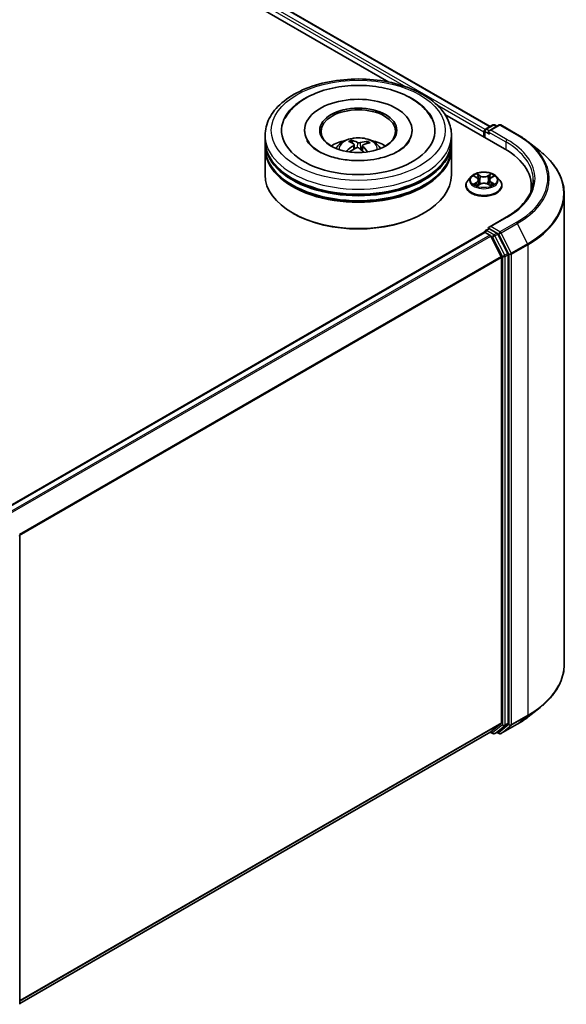
# Model space of a CAD drawing. Units: millimetres. Extents: x 7 to 7291, y 4 to 1409.
# Drawn here: x 97 to 106, y 73 to 89 of the extents above; entities that cross this region are included whole.
import ezdxf

# ---------------------------------------------------------------- set-up
doc = ezdxf.new("R2010")
doc.units = ezdxf.units.MM
doc.header["$LTSCALE"] = 0.5
doc.layers.add('Visible (ISO)', color=7, linetype='Continuous', lineweight=35)
doc.layers.add('Visible Narrow (ISO)', color=7, linetype='Continuous', lineweight=25)

msp = doc.modelspace()

# ---------------------------------------------------------------- linework, layer by layer
at = {"layer": 'Visible (ISO)'}
for p, q in [((77.5589, 103.0652), (104.421, 87.5563)), ((77.4287, 102.9131), (102.7878, 88.272)), ((103.6907, 87.7507), (104.6502, 87.1968)), ((104.3453, 87.5126), (104.4625, 87.5803)), ((104.5616, 87.5803), (104.401, 87.4876)), ((104.4925, 87.5803), (104.527, 87.5604)), ((104.5916, 87.5803), (104.8532, 87.4293)), ((100.7955, 87.3315), (100.7955, 87.4131)), ((101.4305, 87.4948), (101.4305, 87.4752)), ((103.1605, 87.4948), (103.1605, 87.4752)), ((103.7955, 87.3315), (103.7955, 87.4131)), ((104.3178, 87.4703), (104.3178, 87.3886)), ((104.3303, 87.4866), (104.3303, 87.3815)), ((100.7955, 87.2253), (100.7955, 87.307)), ((102.2005, 87.2858), (102.1912, 87.3243)), ((102.2275, 87.2632), (102.2348, 87.1958)), ((102.3635, 87.2491), (102.3549, 87.1689)), ((102.4398, 87.3068), (102.4306, 87.2801)), ((103.7955, 87.2253), (103.7955, 87.307)), ((105.0319, 87.3087), (105.221, 87.159)), ((100.7955, 86.7763), (100.7955, 87.2008)), ((103.7955, 86.7763), (103.7955, 87.2008)), ((104.1128, 86.7485), (104.0632, 86.6931)), ((104.1614, 86.7545), (104.2039, 86.7291)), ((104.2118, 86.603), (104.2561, 86.6276)), ((104.2301, 86.6941), (104.2383, 86.6178)), ((104.3796, 86.6276), (104.4238, 86.603)), ((104.4055, 86.6941), (104.3973, 86.6178)), ((104.4317, 86.7291), (104.4742, 86.7545)), ((104.5229, 86.7485), (104.5725, 86.6931)), ((104.0278, 86.6048), (104.0278, 86.6081)), ((104.6078, 86.6048), (104.6078, 86.6081)), ((105.0807, 86.5966), (105.0807, 86.5257)), ((105.6107, 86.4653), (105.6107, 78.8896)), ((101.249, 86.1557), (101.2348, 86.1639)), ((103.342, 86.1557), (103.3562, 86.1639)), ((104.6776, 86.096), (104.401, 85.9363)), ((96.5538, 81.3649), (104.324, 85.851)), ((104.3303, 85.8524), (104.3303, 85.8536)), ((104.339, 85.8495), (104.414, 85.8063)), ((104.3453, 85.8796), (104.3957, 85.9087)), ((104.527, 85.839), (104.4098, 85.9067)), ((104.5958, 85.4632), (104.4303, 85.7881)), ((104.7018, 85.5096), (104.5433, 85.8208)), ((104.6007, 85.4447), (104.6007, 77.9506)), ((104.7067, 77.945), (104.7067, 85.4911)), ((96.8454, 80.9596), (96.8454, 73.4134)), ((105.0319, 78.0462), (105.221, 78.1959)), ((104.4303, 77.804), (104.5958, 77.9378)), ((104.5433, 77.8041), (104.7018, 77.9322)), ((104.5916, 77.7746), (104.8532, 77.9256)), ((96.8454, 73.4248), (104.429, 77.8031)), ((104.421, 77.7986), (104.4625, 77.7746)), ((104.4925, 77.7746), (104.542, 77.8032)), ((104.5616, 77.7746), (104.527, 77.7945))]:
    msp.add_line(p, q, dxfattribs=at)
for centre, start, end in [((104.4775, 87.5543), 60, 120), ((104.5766, 87.5544), 60, 120), ((104.3603, 87.4866), 120, 180), ((104.3603, 85.8536), 120, 180), ((96.8154, 80.9596), 0, 26.99551), ((104.4775, 77.8006), 240, 300), ((104.5766, 77.8005), 240, 300)]:
    msp.add_arc(centre, 0.03, start, end, dxfattribs=at)
for centre, major_axis, ratio, start_param, end_param in [((102.2955, 87.4948), (1.235, 0), 0.5773503, 2.2877064, 7.1370716), ((102.2955, 87.4948), (0.865, 0), 0.5773503, 5.4710656, 10.2368977), ((102.2955, 87.4784), (-0.6, 0), 0.5773503, 2.3727253, 7.0520527), ((104.339, 87.4825), (0.015, 0.026), 0.5773503, 0.8667637, 2.3561945), ((104.431, 87.4703), (-0.0424, 0), 0.5773503, 4.712389, 6.2831853), ((104.4098, 87.458), (-0.015, 0.026), 0.5773503, 0.7853982, 2.3561945), ((102.2955, 87.307), (1.5, 0), 0.5773503, 3.12745, 6.2973279), ((102.2955, 87.3315), (-1.5, 0), 0.5773503, 0, 3.1415927), ((102.2955, 87.0049), (-0.6, 0), 0.5773503, 5.0762837, 5.5305884), ((102.3069, 86.7329), (0.2875, -0.5828), 0.4174887, 2.5016912, 2.7406755), ((102.285, 86.723), (-0.2449, 0.6019), 0.5837379, 5.6795578, 5.9185421), ((102.3036, 86.7217), (-0.3716, -0.5331), 0.7157201, 3.6308302, 3.8698145), ((102.2863, 86.7344), (0.3976, 0.514), 0.5637386, 0.5213485, 0.7603328), ((102.2955, 87.0049), (-0.6, 0), 0.5773503, 3.8941895, 4.3484943), ((102.2955, 87.2008), (1.5, 0), 0.5773503, 3.12745, 6.2973279), ((102.2955, 87.2253), (-1.5, 0), 0.5773503, 0, 3.1415927), ((102.3047, 86.7222), (-0.3157, -0.568), 0.6643774, 4.0188496, 4.2578339), ((102.2875, 86.7349), (0.4464, 0.4722), 0.6150814, 1.0379349, 1.2451352), ((102.3061, 86.7336), (0.3328, -0.5582), 0.4830991, 2.0667108, 2.2466902), ((102.2841, 86.7236), (-0.1973, 0.6192), 0.5181275, 5.290112, 5.5034328), ((103.6107, 86.5966), (1.47, 0), 0.5773503, 6.1711605, 7.0685835), ((102.2955, 86.7763), (1.5, 0), 0.5773503, 3.1415927, 6.2831853), ((102.2955, 87.307), (-1.48, 0), 0.5773503, 0.478284, 2.6633086), ((102.2955, 87.2008), (-1.48, 0), 0.5773503, 0.478284, 2.6633086), ((103.6107, 86.4333), (1.5, 0), 0.5773503, 0.1529658, 0.2006295), ((102.2955, 86.7599), (1.48, 0), 0.5773503, 3.9269908, 5.4977871), ((104.339, 85.825), (-0.015, 0.026), 0.5773503, 5.4977871, 6.2831853), ((104.431, 85.9189), (-0.0424, 0), 0.5773503, 4.712389, 6.2831853), ((104.4098, 85.9312), (-0.015, -0.026), 0.5773503, 5.4977871, 6.1236372), ((104.527, 85.8145), (0.015, -0.026), 0.5773503, 1.4801364, 2.3561945), ((104.414, 85.7818), (-0.015, 0.026), 0.5773503, 4.6217291, 5.4977871), ((104.6855, 85.5034), (0.015, -0.026), 0.5773503, 0.7853982, 1.4801364), ((104.5795, 85.4569), (-0.015, 0.026), 0.5773503, 3.9269908, 4.6217291), ((104.5795, 77.9629), (0.015, -0.026), 0.5773503, 0.0906599, 0.7853982), ((104.6855, 77.9572), (0.015, -0.026), 0.5773503, 0.0906599, 0.7853982), ((104.414, 77.8291), (0.015, -0.026), 0.5773503, 0, 0.0906599), ((104.527, 77.8291), (0.015, -0.026), 0.5773503, 0, 0.0906599)]:
    msp.add_ellipse(centre, major_axis=major_axis, ratio=ratio, start_param=start_param, end_param=end_param, dxfattribs=at)
msp.add_ellipse((102.2955, 87.4948), major_axis=(-0.62, 0), ratio=0.5773503, dxfattribs=at)
for points, knots in [([(100.7955, 87.4131), (100.7955, 87.5059), (100.8188, 87.5984), (100.9086, 87.7763), (100.9776, 87.861), (101.1576, 88.0173), (101.2715, 88.0874), (101.5303, 88.2026), (101.6756, 88.2473), (101.9811, 88.3068), (102.1413, 88.3218), (102.461, 88.321), (102.6206, 88.3054), (102.9243, 88.2449), (103.0683, 88.1999), (103.327, 88.0834), (103.4416, 88.0119), (103.627, 87.8475), (103.6986, 87.7547), (103.7774, 87.5768), (103.7955, 87.4951), (103.7955, 87.4131)], [2.1925806, 2.1925806, 2.1925806, 2.1925806, 2.4761857, 2.4761857, 2.7793851, 2.7793851, 3.1066474, 3.1066474, 3.4379254, 3.4379254, 3.7673939, 3.7673939, 4.096012, 4.096012, 4.4255167, 4.4255167, 4.7568118, 4.7568118, 5.0836876, 5.0836876, 5.3341733, 5.3341733, 5.3341733, 5.3341733]), ([(101.1138, 87.6823), (101.1441, 87.74), (101.1833, 87.7932), (101.3004, 87.9168), (101.3876, 87.9805), (101.5915, 88.09), (101.7103, 88.1341), (101.962, 88.196), (102.0948, 88.2138), (102.3615, 88.2226), (102.4953, 88.2139), (102.7532, 88.1702), (102.8773, 88.1353), (103.1048, 88.0398), (103.2083, 87.979), (103.3702, 87.8408), (103.433, 87.7665), (103.4773, 87.6823)], [1.9679168, 1.9679168, 1.9679168, 1.9679168, 2.1735302, 2.1735302, 2.4945938, 2.4945938, 2.8415273, 2.8415273, 3.1866729, 3.1866729, 3.5289418, 3.5289418, 3.8727035, 3.8727035, 4.220243, 4.220243, 4.5200903, 4.5200903, 4.5200903, 4.5200903]), ([(104.8532, 87.4293), (104.8662, 87.4218), (104.8789, 87.4142), (104.904, 87.3988), (104.9163, 87.391), (104.9406, 87.3751), (104.9525, 87.3671), (104.9759, 87.3508), (104.9874, 87.3425), (105.01, 87.3258), (105.0211, 87.3173), (105.0319, 87.3087)], [1.57079633, 1.57079633, 1.57079633, 1.57079633, 1.60184851, 1.60184851, 1.63290069, 1.63290069, 1.66395288, 1.66395288, 1.69500506, 1.69500506, 1.72605724, 1.72605724, 1.72605724, 1.72605724]), ([(102.391, 87.0097), (102.2997, 87.0043), (102.2067, 87.0068), (102.0274, 87.0269), (101.9411, 87.0447), (101.7858, 87.0921), (101.7166, 87.1216), (101.6024, 87.1863), (101.557, 87.2213), (101.4982, 87.2815), (101.48, 87.307), (101.4678, 87.3301)], [0, 0, 0, 0, 0.2949391, 0.2949391, 0.5891685, 0.5891685, 0.8782088, 0.8782088, 1.1600513, 1.1600513, 1.3784977, 1.3784977, 1.3784977, 1.3784977]), ([(101.9376, 87.2025), (101.9488, 87.2217), (101.9619, 87.2388), (102.0001, 87.2791), (102.0269, 87.2989), (102.0908, 87.3349), (102.1287, 87.349), (102.209, 87.3685), (102.2516, 87.3734), (102.3362, 87.3736), (102.3783, 87.369), (102.4602, 87.3498), (102.5002, 87.3352), (102.573, 87.2936), (102.6065, 87.2673), (102.641, 87.2223), (102.6475, 87.2127), (102.6534, 87.2025)], [5.6990002, 5.6990002, 5.6990002, 5.6990002, 5.8758451, 5.8758451, 6.1732025, 6.1732025, 6.5484625, 6.5484625, 6.9428873, 6.9428873, 7.3327237, 7.3327237, 7.7269915, 7.7269915, 8.1012974, 8.1012974, 8.1953765, 8.1953765, 8.1953765, 8.1953765]), ([(102.1814, 87.3363), (102.1824, 87.3361), (102.1834, 87.3357), (102.1854, 87.3344), (102.1866, 87.3333), (102.1884, 87.331), (102.1893, 87.3294), (102.1905, 87.3269), (102.1909, 87.3255), (102.1912, 87.3243)], [0.014560073, 0.014560073, 0.014560073, 0.014560073, 0.018722682, 0.018722682, 0.023429831, 0.023429831, 0.028069056, 0.028069056, 0.031810233, 0.031810233, 0.031810233, 0.031810233]), ([(102.2217, 87.2721), (102.224, 87.2705), (102.2258, 87.2684), (102.2277, 87.2638), (102.2278, 87.2612), (102.2264, 87.2565), (102.2248, 87.2539), (102.2207, 87.2497), (102.2186, 87.248), (102.2163, 87.2466)], [0, 0, 0, 0, 0.012499779, 0.012499779, 0.024999557, 0.024999557, 0.037523671, 0.037523671, 0.046676606, 0.046676606, 0.046676606, 0.046676606]), ([(102.3269, 87.2966), (102.3235, 87.2956), (102.3194, 87.2948), (102.3108, 87.2941), (102.3063, 87.2941), (102.298, 87.2949), (102.2938, 87.2957), (102.2873, 87.2976), (102.2848, 87.2986), (102.2828, 87.2997)], [0, 0, 0, 0, 0.012499779, 0.012499779, 0.024999557, 0.024999557, 0.037523671, 0.037523671, 0.046676606, 0.046676606, 0.046676606, 0.046676606]), ([(102.3694, 87.2358), (102.367, 87.2381), (102.3652, 87.2408), (102.3633, 87.2461), (102.3632, 87.2488), (102.3646, 87.2535), (102.3662, 87.2558), (102.3703, 87.2592), (102.3724, 87.2604), (102.3748, 87.2613)], [0, 0, 0, 0, 0.012499779, 0.012499779, 0.024999557, 0.024999557, 0.037523671, 0.037523671, 0.046676606, 0.046676606, 0.046676606, 0.046676606]), ([(103.1232, 87.3301), (103.1194, 87.3229), (103.1151, 87.3156), (103.087, 87.2727), (103.0495, 87.2332), (102.9499, 87.1618), (102.8913, 87.1297), (102.7549, 87.0744), (102.6769, 87.0514), (102.5286, 87.0225), (102.4603, 87.0138), (102.391, 87.0097)], [5.1095095, 5.1095095, 5.1095095, 5.1095095, 5.1771603, 5.1771603, 5.492739, 5.492739, 5.7734853, 5.7734853, 6.0593003, 6.0593003, 6.2831853, 6.2831853, 6.2831853, 6.2831853]), ([(102.4398, 87.3068), (102.4402, 87.308), (102.4408, 87.3093), (102.4424, 87.3116), (102.4436, 87.313), (102.4459, 87.315), (102.4474, 87.3159), (102.4498, 87.3169), (102.4511, 87.3172), (102.4522, 87.3172)], [0.0427285, 0.0427285, 0.0427285, 0.0427285, 0.046469677, 0.046469677, 0.051108902, 0.051108902, 0.055816051, 0.055816051, 0.05997866, 0.05997866, 0.05997866, 0.05997866]), ([(102.1042, 87.16), (102.1052, 87.1609), (102.1064, 87.1618), (102.1086, 87.1629), (102.11, 87.1633), (102.1123, 87.1633), (102.1135, 87.1631), (102.1148, 87.1623), (102.1151, 87.162), (102.1155, 87.1617)], [0.014560073, 0.014560073, 0.014560073, 0.014560073, 0.018722682, 0.018722682, 0.023429831, 0.023429831, 0.028069056, 0.028069056, 0.030013415, 0.030013415, 0.030013415, 0.030013415]), ([(102.129, 87.15), (102.1285, 87.1504), (102.128, 87.1508), (102.1253, 87.1529), (102.1232, 87.1546), (102.1192, 87.1581), (102.1173, 87.1599), (102.1155, 87.1617)], [4.72716568, 4.72716568, 4.72716568, 4.72716568, 4.73998356, 4.73998356, 4.79459756, 4.79459756, 4.84921155, 4.84921155, 4.84921155, 4.84921155]), ([(102.2641, 87.2113), (102.2675, 87.213), (102.2716, 87.2144), (102.2802, 87.2158), (102.2848, 87.2159), (102.293, 87.2151), (102.2972, 87.214), (102.3037, 87.2113), (102.3062, 87.2098), (102.3083, 87.2082)], [0, 0, 0, 0, 0.012499779, 0.012499779, 0.024999557, 0.024999557, 0.037523671, 0.037523671, 0.046676606, 0.046676606, 0.046676606, 0.046676606]), ([(105.6107, 86.4653), (105.6107, 86.5152), (105.6053, 86.5652), (105.5836, 86.6641), (105.5673, 86.7131), (105.5244, 86.8092), (105.4978, 86.8563), (105.4348, 86.948), (105.3984, 86.9925), (105.3164, 87.0783), (105.2708, 87.1196), (105.221, 87.159)], [3.92699082, 3.92699082, 3.92699082, 3.92699082, 4.05301827, 4.05301827, 4.17904572, 4.17904572, 4.30507316, 4.30507316, 4.43110061, 4.43110061, 4.55712806, 4.55712806, 4.55712806, 4.55712806]), ([(104.5229, 86.7485), (104.5106, 86.7621), (104.4951, 86.7742), (104.4583, 86.7948), (104.4369, 86.8033), (104.3909, 86.8158), (104.3664, 86.8197), (104.3166, 86.8227), (104.2914, 86.8218), (104.2427, 86.8153), (104.2192, 86.8097), (104.1759, 86.7941), (104.1562, 86.7841), (104.1294, 86.7649), (104.1204, 86.757), (104.1128, 86.7485)], [2.8337641, 2.8337641, 2.8337641, 2.8337641, 3.154777, 3.154777, 3.4892056, 3.4892056, 3.822283, 3.822283, 4.1535965, 4.1535965, 4.4853324, 4.4853324, 4.8193103, 4.8193103, 5.0202235, 5.0202235, 5.0202235, 5.0202235]), ([(104.0632, 86.6931), (104.0587, 86.6881), (104.0546, 86.683), (104.0472, 86.6723), (104.0439, 86.6669), (104.0382, 86.6557), (104.0357, 86.6499), (104.0318, 86.6382), (104.0303, 86.6323), (104.0283, 86.6202), (104.0278, 86.6142), (104.0278, 86.6081)], [5.02022349, 5.02022349, 5.02022349, 5.02022349, 5.11573681, 5.11573681, 5.21125013, 5.21125013, 5.30676345, 5.30676345, 5.40227678, 5.40227678, 5.4977901, 5.4977901, 5.4977901, 5.4977901]), ([(104.1807, 86.6243), (104.1825, 86.6228), (104.1844, 86.6213), (104.1886, 86.6183), (104.1909, 86.6168), (104.1956, 86.6138), (104.1982, 86.6124), (104.2035, 86.6095), (104.2063, 86.6081), (104.2109, 86.6059), (104.2126, 86.6052), (104.2144, 86.6044)], [6.10569776, 6.10569776, 6.10569776, 6.10569776, 6.17584771, 6.17584771, 6.24599766, 6.24599766, 6.31614761, 6.31614761, 6.38629756, 6.38629756, 6.42717183, 6.42717183, 6.42717183, 6.42717183]), ([(104.2301, 86.6941), (104.2298, 86.6968), (104.2292, 86.6995), (104.2273, 86.7048), (104.2261, 86.7073), (104.223, 86.7123), (104.2212, 86.7147), (104.2171, 86.7192), (104.2148, 86.7213), (104.2097, 86.7254), (104.2069, 86.7273), (104.2039, 86.7291)], [2.4181008, 2.4181008, 2.4181008, 2.4181008, 2.55930851, 2.55930851, 2.70051623, 2.70051623, 2.84172394, 2.84172394, 2.98293165, 2.98293165, 3.12413936, 3.12413936, 3.12413936, 3.12413936]), ([(104.3796, 86.6276), (104.3729, 86.6314), (104.3654, 86.6344), (104.349, 86.6391), (104.3403, 86.6407), (104.3224, 86.6423), (104.3133, 86.6423), (104.2954, 86.6407), (104.2866, 86.6391), (104.2703, 86.6344), (104.2627, 86.6314), (104.2561, 86.6276)], [3.1590459, 3.1590459, 3.1590459, 3.1590459, 3.4662239, 3.4662239, 3.7734018, 3.7734018, 4.0805798, 4.0805798, 4.3877577, 4.3877577, 4.6949357, 4.6949357, 4.6949357, 4.6949357]), ([(104.4317, 86.7291), (104.4288, 86.7273), (104.426, 86.7254), (104.4209, 86.7213), (104.4186, 86.7192), (104.4145, 86.7147), (104.4126, 86.7123), (104.4096, 86.7073), (104.4083, 86.7048), (104.4064, 86.6995), (104.4058, 86.6968), (104.4055, 86.6941)], [4.72984227, 4.72984227, 4.72984227, 4.72984227, 4.87105117, 4.87105117, 5.01226006, 5.01226006, 5.15346896, 5.15346896, 5.29467785, 5.29467785, 5.43588674, 5.43588674, 5.43588674, 5.43588674]), ([(104.4213, 86.6044), (104.4231, 86.6052), (104.4248, 86.6059), (104.4294, 86.6081), (104.4322, 86.6095), (104.4375, 86.6124), (104.44, 86.6138), (104.4448, 86.6168), (104.447, 86.6183), (104.4512, 86.6213), (104.4532, 86.6228), (104.455, 86.6243)], [1.42680902, 1.42680902, 1.42680902, 1.42680902, 1.4676841, 1.4676841, 1.53783402, 1.53783402, 1.60798395, 1.60798395, 1.67813387, 1.67813387, 1.74828379, 1.74828379, 1.74828379, 1.74828379]), ([(104.6078, 86.6081), (104.6078, 86.6142), (104.6073, 86.6202), (104.6053, 86.6323), (104.6038, 86.6382), (104.5999, 86.6499), (104.5975, 86.6557), (104.5918, 86.6669), (104.5885, 86.6723), (104.5811, 86.683), (104.577, 86.6881), (104.5725, 86.6931)], [2.35619745, 2.35619745, 2.35619745, 2.35619745, 2.45171077, 2.45171077, 2.54722409, 2.54722409, 2.64273741, 2.64273741, 2.73825074, 2.73825074, 2.83376406, 2.83376406, 2.83376406, 2.83376406]), ([(105.1107, 86.6946), (105.1107, 86.6511), (105.1048, 86.6075), (105.0811, 86.5212), (105.0633, 86.4783), (105.0161, 86.3944), (104.9866, 86.3532), (104.9164, 86.2737), (104.8757, 86.2353), (104.784, 86.1625), (104.7331, 86.128), (104.6776, 86.096)], [2.35619449, 2.35619449, 2.35619449, 2.35619449, 2.51327412, 2.51327412, 2.67035376, 2.67035376, 2.82743339, 2.82743339, 2.98451302, 2.98451302, 3.14159265, 3.14159265, 3.14159265, 3.14159265]), ([(104.0278, 86.6048), (104.0278, 86.5869), (104.0325, 86.5691), (104.0508, 86.5349), (104.0647, 86.5186), (104.1006, 86.4892), (104.1229, 86.476), (104.1733, 86.4546), (104.2014, 86.4464), (104.2606, 86.4355), (104.2916, 86.4329), (104.3534, 86.4334), (104.3842, 86.4367), (104.4426, 86.4486), (104.4702, 86.4574), (104.5195, 86.4797), (104.5412, 86.4933), (104.5762, 86.5241), (104.5895, 86.5414), (104.6044, 86.5743), (104.6078, 86.5895), (104.6078, 86.6048)], [5.4977901, 5.4977901, 5.4977901, 5.4977901, 5.7975007, 5.7975007, 6.1099117, 6.1099117, 6.4344047, 6.4344047, 6.7601326, 6.7601326, 7.0848831, 7.0848831, 7.409238, 7.409238, 7.7340721, 7.7340721, 8.0598695, 8.0598695, 8.3837845, 8.3837845, 8.6393828, 8.6393828, 8.6393828, 8.6393828]), ([(104.3957, 85.9087), (104.397, 85.9095), (104.3991, 85.9099), (104.4042, 85.9093), (104.4071, 85.9082), (104.4098, 85.9067)], [0.038953354, 0.038953354, 0.038953354, 0.038953354, 0.050334548, 0.050334548, 0.061715743, 0.061715743, 0.061715743, 0.061715743]), ([(105.6107, 78.8896), (105.6107, 78.8396), (105.6053, 78.7897), (105.5836, 78.6907), (105.5673, 78.6418), (105.5244, 78.5457), (105.4978, 78.4986), (105.4348, 78.4069), (105.3984, 78.3624), (105.3164, 78.2766), (105.2708, 78.2353), (105.221, 78.1959)], [2.35619449, 2.35619449, 2.35619449, 2.35619449, 2.48222194, 2.48222194, 2.60824939, 2.60824939, 2.73427684, 2.73427684, 2.86030429, 2.86030429, 2.98633174, 2.98633174, 2.98633174, 2.98633174]), ([(104.8532, 77.9256), (104.8662, 77.9331), (104.8789, 77.9407), (104.904, 77.9561), (104.9163, 77.9639), (104.9406, 77.9798), (104.9525, 77.9878), (104.9759, 78.0041), (104.9874, 78.0124), (105.01, 78.0291), (105.0211, 78.0376), (105.0319, 78.0462)], [3.14159265, 3.14159265, 3.14159265, 3.14159265, 3.17264484, 3.17264484, 3.20369702, 3.20369702, 3.2347492, 3.2347492, 3.26580139, 3.26580139, 3.29685357, 3.29685357, 3.29685357, 3.29685357])]:
    msp.add_open_spline(points, degree=3, knots=knots, dxfattribs=at)
at = {"layer": 'Visible Narrow (ISO)'}
for p, q in [((77.4478, 102.9837), (103.059, 88.197)), ((104.3385, 87.5073), (77.469, 103.0205)), ((77.5439, 103.0637), (104.4122, 87.5513)), ((103.5554, 87.9105), (104.3178, 87.4703)), ((104.3603, 87.5111), (104.4775, 87.5788)), ((104.431, 87.4948), (104.5766, 87.5789)), ((104.4775, 87.5788), (104.5183, 87.5553)), ((104.5766, 87.5789), (104.8382, 87.4278)), ((104.339, 87.3764), (104.339, 87.4744)), ((104.339, 87.4744), (104.4098, 87.4335)), ((104.401, 87.4876), (104.3603, 87.5111)), ((104.3885, 87.4703), (104.6714, 87.307)), ((104.6926, 87.3437), (104.431, 87.4948)), ((102.2828, 87.2997), (102.2762, 87.2151)), ((102.3269, 87.2966), (102.3333, 87.1878)), ((104.6714, 87.307), (104.6714, 87.1843)), ((102.2163, 87.2466), (102.2202, 87.1876)), ((102.3694, 87.2358), (102.3631, 87.1614)), ((104.2585, 86.7619), (104.2024, 86.7931)), ((104.2198, 86.7757), (104.255, 86.7561)), ((104.4333, 86.7931), (104.3772, 86.7619)), ((104.3806, 86.7561), (104.4159, 86.7757)), ((104.1472, 86.7612), (104.2014, 86.7289)), ((104.2014, 86.6603), (104.1472, 86.628)), ((104.1709, 86.6343), (104.2049, 86.6546)), ((104.2024, 86.5961), (104.2585, 86.6274)), ((104.2049, 86.6546), (104.2085, 86.6071)), ((104.255, 86.7561), (104.25, 86.6852)), ((104.3772, 86.6274), (104.4333, 86.5961)), ((104.3806, 86.7561), (104.3857, 86.6852)), ((104.4307, 86.6546), (104.4272, 86.6071)), ((104.4307, 86.6546), (104.4648, 86.6343)), ((104.4343, 86.7289), (104.4885, 86.7612)), ((104.4885, 86.628), (104.4343, 86.6603)), ((104.431, 85.9434), (104.6926, 86.0945)), ((104.8382, 86.0104), (104.5766, 85.8594)), ((104.5929, 85.8411), (104.8545, 85.9922)), ((104.8545, 85.9922), (105.02, 85.6673)), ((96.5626, 81.3598), (104.339, 85.8495)), ((104.3603, 85.8781), (104.4098, 85.9067)), ((104.4775, 85.8104), (104.3603, 85.8781)), ((104.5766, 85.8594), (104.431, 85.9434)), ((104.527, 85.839), (104.4775, 85.8104)), ((104.527, 85.839), (104.5554, 85.8226)), ((104.5554, 85.8226), (104.7209, 85.4977)), ((104.7584, 85.5163), (104.5929, 85.8411)), ((104.414, 85.8063), (96.6375, 81.3165)), ((96.6614, 81.3027), (104.4303, 85.7881)), ((104.4298, 85.789), (104.4563, 85.7737)), ((104.4563, 85.7737), (104.6148, 85.4625)), ((104.4938, 85.7922), (104.5433, 85.8208)), ((104.6523, 85.4811), (104.4938, 85.7922)), ((105.02, 85.6673), (104.7584, 85.5163)), ((104.7018, 85.5096), (104.6523, 85.4811)), ((104.7633, 85.4977), (105.0249, 85.6488)), ((105.0249, 85.6488), (105.0249, 78.0731)), ((104.5958, 85.4632), (96.8369, 80.9836)), ((96.8446, 80.9667), (104.6007, 85.4447)), ((104.6148, 85.4625), (104.6148, 77.9164)), ((104.6572, 85.4625), (104.7067, 85.4911)), ((104.6572, 77.9164), (104.6572, 85.4625)), ((104.7209, 85.4977), (104.7209, 77.9221)), ((104.7633, 77.9221), (104.7633, 85.4977)), ((104.7584, 77.9092), (105.02, 78.0603)), ((105.0249, 78.0731), (104.7633, 77.9221)), ((104.8545, 77.9265), (105.02, 78.0603)), ((104.6007, 77.9506), (96.8454, 73.4731)), ((96.8454, 73.4631), (104.5958, 77.9378)), ((104.6148, 77.9164), (104.4563, 77.7883)), ((104.4938, 77.7755), (104.6523, 77.9036)), ((104.7209, 77.9221), (104.5554, 77.7883)), ((104.8545, 77.9265), (104.5929, 77.7754)), ((104.5929, 77.7754), (104.7584, 77.9092)), ((104.6523, 77.9036), (104.7018, 77.9322)), ((104.7067, 77.945), (104.6572, 77.9164)), ((104.4303, 77.804), (96.8454, 73.4249)), ((104.4563, 77.7883), (104.4298, 77.8037)), ((104.5433, 77.8041), (104.4938, 77.7755)), ((104.5554, 77.7883), (104.5358, 77.7996))]:
    msp.add_line(p, q, dxfattribs=at)
for centre, major_axis in [((102.2955, 87.4948), (1.4, 0)), ((104.3178, 86.6946), (0.2141, 0))]:
    msp.add_ellipse(centre, major_axis=major_axis, ratio=0.5773503, dxfattribs=at)
for centre, major_axis, ratio, start_param, end_param in [((104.4775, 87.5543), (-0.015, 0.026), 0.5773503, 5.4977871, 6.2831853), ((104.4775, 87.5543), (0.015, 0.026), 0.5773503, 0, 0.7853982), ((104.5766, 87.5544), (-0.015, 0.026), 0.5773503, 5.4977871, 6.2831853), ((104.5766, 87.5544), (0.015, 0.026), 0.5773503, 0, 0.7853982), ((102.2955, 87.4131), (-1.5, 0), 0.5773503, 0, 3.1415927), ((104.3603, 87.4866), (-0.03, 0), 0.5773503, 0, 0.7853982), ((104.3603, 87.4866), (0.015, 0.026), 0.5773503, 0.7853982, 2.3561945), ((104.3603, 87.4866), (-0.015, 0.026), 0.5773503, 5.4977871, 6.2831853), ((104.8382, 87.4033), (0.015, 0.026), 0.5773503, 0, 0.7853982), ((103.6107, 86.7191), (1.7359, 0), 0.5773503, 5.4977871, 7.0685835), ((102.2955, 87.1951), (-0.3069, 0), 0.5773503, 3.0761472, 6.3486308), ((102.2955, 87.2259), (-0.2227, 0), 0.5773503, 5.2500893, 5.5026947), ((102.2955, 87.2208), (0.2073, 0), 0.5773503, 2.097775, 2.3113908), ((102.2955, 87.2208), (0.2073, 0), 0.5773503, 0.6000026, 0.8010274), ((102.2955, 87.2259), (-0.2227, 0), 0.5773503, 3.679293, 3.9318984), ((104.6926, 87.3192), (0.015, 0.026), 0.5773503, 0.7853982, 2.3561945), ((103.6107, 86.6946), (1.5, 0), 0.5773503, 0, 0.7853982), ((103.6107, 86.7191), (1.53, 0), 0.5773503, 5.4977871, 7.0685835), ((103.6107, 86.7103), (1.759, 0), 0.5773503, 5.4977871, 6.9133226), ((102.2955, 87.2259), (0.2227, 0), 0.5773503, 3.679293, 3.7455918), ((103.6107, 86.481), (1.993, 0), 0.5773503, 5.4977871, 6.9133226), ((104.3178, 86.6946), (-0.206, 0), 0.5773503, 5.3070997, 5.6884687), ((104.2163, 86.774), (-0.00408, -0.00289), 0.184975, 1.043319, 2.4385012), ((104.4193, 86.774), (-0.00408, 0.00289), 0.1849723, 0.7030955, 2.0982776), ((104.3178, 86.6946), (-0.206, 0), 0.5773503, 3.7363033, 4.1176724), ((104.3178, 86.617), (-0.2868, 0), 0.5773503, 5.8056187, 9.9023446), ((104.3178, 86.6872), (-0.2309, 0), 0.5773503, 5.8056187, 9.9023446), ((104.3178, 86.6946), (0.206, 0), 0.5773503, 3.7363033, 4.1176724), ((104.1745, 86.6326), (-0.00096, -0.00491), 0.7797522, 4.5269041, 5.9220863), ((104.189, 86.6222), (-0.00425, -0.00264), 0.7297352, 5.1634423, 5.7754868), ((104.3178, 86.6719), (0.1612, 0), 0.5773503, 2.1762914, 2.4206197), ((104.2014, 86.7248), (0.00257, 0.00429), 0.5873402, 0, 0.79428), ((104.1399, 86.6946), (0.0854, 0), 0.5773503, 5.5152375, 7.0511272), ((104.2014, 86.6563), (0.00257, -0.00429), 0.5873368, 0.8637859, 2.3473157), ((104.1399, 86.6909), (0.0904, 0), 0.5773503, 5.5152375, 6.3450887), ((104.2286, 86.7481), (-0.00482, -0.00134), 0.2229172, 3.8515782, 5.2070013), ((104.2465, 86.6835), (-0.00482, -0.00134), 0.2228839, 3.8515714, 5.2026174), ((104.2585, 86.7578), (-0.00243, -0.00437), 0.5671879, 3.9184166, 5.4019464), ((104.3178, 86.7936), (0.0904, 0), 0.5773503, 3.9444412, 5.4803309), ((104.2585, 86.6233), (-0.00243, 0.00437), 0.5671844, 5.5063642, 6.2831853), ((104.3178, 86.7973), (-0.0854, 0), 0.5773503, 0.8028485, 2.3387382), ((104.3178, 86.5919), (0.0854, 0), 0.5773503, 0.8028485, 2.3387382), ((104.3772, 86.7578), (0.00243, -0.00437), 0.5671844, 0.8812417, 2.3647716), ((104.3772, 86.6233), (0.00243, 0.00437), 0.5671879, 0, 0.7768239), ((104.3891, 86.6835), (-0.00482, 0.00134), 0.2228852, 4.2221558, 5.5732017), ((104.4958, 86.6946), (-0.0854, 0), 0.5773503, 5.5152375, 7.0511272), ((104.407, 86.7481), (-0.00482, 0.00134), 0.2229185, 4.2177719, 5.573195), ((104.4958, 86.6909), (-0.0904, 0), 0.5773503, 6.221282, 7.0511272), ((104.3178, 86.6719), (0.1612, 0), 0.5773503, 0.720968, 0.9652954), ((104.4343, 86.6563), (-0.00257, -0.00429), 0.5873402, 3.9358726, 5.4194025), ((104.4343, 86.7248), (-0.00257, 0.00429), 0.5873368, 5.4889084, 6.2831853), ((104.3178, 86.6946), (0.206, 0), 0.5773503, 5.3070997, 5.6884687), ((104.4467, 86.6222), (-0.00425, 0.00264), 0.7297369, 3.6492996, 4.2613296), ((104.4612, 86.6326), (0.00096, -0.00491), 0.7797551, 0.3610975, 1.7562797), ((104.3178, 86.6081), (-0.29, 0), 0.5773503, 0, 3.1415927), ((104.3178, 86.6048), (0.29, 0), 0.5773503, 3.1415927, 6.2831853), ((103.6107, 86.4653), (2, 0), 0.5773503, 5.4977871, 6.2831853), ((104.6926, 86.07), (-0.015, 0.026), 0.5773503, 5.4977871, 6.2831853), ((104.8382, 85.9859), (0.015, -0.026), 0.5773503, 1.4801364, 2.3561945), ((104.3603, 85.8536), (-0.03, 0), 0.5773503, 0, 0.0701236), ((104.3603, 85.8536), (0.015, 0.026), 0.5773503, 0.7853982, 2.061679), ((104.3603, 85.8536), (-0.015, 0.026), 0.5773503, 5.4977871, 6.2831853), ((104.5766, 85.8349), (0.015, 0.026), 0.5773503, 0.7853982, 2.3561945), ((104.5766, 85.8349), (-0.0267, -0.0136), 0.0739221, 0.617421, 2.1882173), ((104.5766, 85.8349), (-0.015, 0.026), 0.5773503, 4.6217291, 5.4977871), ((104.4775, 85.7859), (0.015, 0.026), 0.5773503, 0.7853982, 2.3561945), ((104.4775, 85.7859), (-0.0267, -0.0136), 0.0739221, 0.617421, 2.1882173), ((104.4775, 85.7859), (-0.015, 0.026), 0.5773503, 4.6217291, 5.4977871), ((105.0037, 85.661), (-0.015, 0.026), 0.5773503, 3.9269908, 4.6217291), ((104.7421, 85.51), (0.0267, 0.0136), 0.0739221, 3.7590136, 5.32981), ((104.7421, 85.51), (-0.015, 0.026), 0.5773503, 3.9269908, 4.6217291), ((104.636, 85.4748), (0.0267, 0.0136), 0.0739221, 3.7590136, 5.32981), ((104.636, 85.4748), (-0.03, 0), 0.5773503, 0.7853982, 2.3561945), ((104.636, 85.4748), (-0.015, 0.026), 0.5773503, 3.9269908, 4.6217291), ((104.7421, 85.51), (-0.03, 0), 0.5773503, 0.7853982, 2.3561945), ((96.8154, 80.9596), (0.03, 0), 0.5773503, 5.4977871, 6.2831853), ((103.6107, 78.8896), (2, 0), 0.5773503, 5.4977871, 6.2831853), ((103.6107, 78.8739), (1.993, 0), 0.5773503, 5.4977871, 5.6530481), ((105.0037, 78.0854), (0.015, -0.026), 0.5773503, 0.0906599, 0.7853982), ((104.636, 77.9287), (0.03, 0), 0.5773503, 3.9269908, 5.4977871), ((104.636, 77.9287), (0.0189, -0.0233), 0.8131434, 4.585045, 6.1558413), ((104.636, 77.9287), (0.015, -0.026), 0.5773503, 0.0906599, 0.7853982), ((104.7421, 77.9343), (0.03, 0), 0.5773503, 3.9269908, 5.4977871), ((104.7421, 77.9343), (0.0189, -0.0233), 0.8131434, 4.585045, 6.1558413), ((104.7421, 77.9343), (0.015, -0.026), 0.5773503, 0.0906599, 0.7853982), ((104.8382, 77.9516), (0.015, -0.026), 0.5773503, 0, 0.0906599), ((103.6107, 78.6446), (-1.759, 0), 0.5773503, 2.3561945, 2.5114554), ((104.4775, 77.8006), (-0.015, -0.026), 0.5773503, 5.4977871, 6.2831853), ((104.4775, 77.8006), (0.0189, -0.0233), 0.8131434, 4.585045, 6.1558413), ((104.4775, 77.8006), (0.015, -0.026), 0.5773503, 0, 0.0906599), ((104.5766, 77.8005), (0.0189, -0.0233), 0.8131434, 4.585045, 6.1558413), ((104.5766, 77.8005), (-0.015, -0.026), 0.5773503, 5.4977871, 6.2831853), ((104.5766, 77.8005), (0.015, -0.026), 0.5773503, 0, 0.0906599)]:
    msp.add_ellipse(centre, major_axis=major_axis, ratio=ratio, start_param=start_param, end_param=end_param, dxfattribs=at)
for points, knots in [([(104.2198, 86.7757), (104.2181, 86.7773), (104.2166, 86.779), (104.2125, 86.7831), (104.2102, 86.7856), (104.206, 86.7898), (104.2042, 86.7915), (104.2024, 86.7931)], [-0.032055974, -0.032055974, -0.032055974, -0.032055974, -0.02365019, -0.02365019, -0.010200936, -0.010200936, 0.000338329, 0.000338329, 0.000338329, 0.000338329]), ([(104.2024, 86.7931), (104.2035, 86.7914), (104.2046, 86.7894), (104.2073, 86.7844), (104.2089, 86.7813), (104.212, 86.776), (104.2133, 86.7739), (104.2147, 86.7719)], [-0.000338329, -0.000338329, -0.000338329, -0.000338329, 0.010200936, 0.010200936, 0.02365019, 0.02365019, 0.032055974, 0.032055974, 0.032055974, 0.032055974]), ([(104.2321, 86.7499), (104.2308, 86.7544), (104.2291, 86.759), (104.2249, 86.7677), (104.2225, 86.7719), (104.2198, 86.7757)], [0, 0, 0, 0, 0.014585063, 0.014585063, 0.028982846, 0.028982846, 0.028982846, 0.028982846]), ([(104.4159, 86.7757), (104.4131, 86.7718), (104.4107, 86.7677), (104.4065, 86.7589), (104.4048, 86.7544), (104.4036, 86.7499)], [0, 0, 0, 0, 0.014491423, 0.014491423, 0.028982846, 0.028982846, 0.028982846, 0.028982846]), ([(104.4333, 86.7931), (104.4318, 86.7918), (104.4303, 86.7904), (104.4274, 86.7875), (104.4259, 86.786), (104.4228, 86.7828), (104.4211, 86.781), (104.4182, 86.778), (104.417, 86.7768), (104.4159, 86.7757)], [-0.032394303, -0.032394303, -0.032394303, -0.032394303, -0.023744988, -0.023744988, -0.0154285, -0.0154285, -0.005934038, -0.005934038, 0, 0, 0, 0]), ([(104.4209, 86.7719), (104.422, 86.7733), (104.4229, 86.7748), (104.4252, 86.7786), (104.4265, 86.7809), (104.4286, 86.7849), (104.4296, 86.7867), (104.4314, 86.7901), (104.4323, 86.7917), (104.4333, 86.7931)], [0, 0, 0, 0, 0.005934038, 0.005934038, 0.0154285, 0.0154285, 0.023744988, 0.023744988, 0.032394303, 0.032394303, 0.032394303, 0.032394303]), ([(104.1711, 86.7487), (104.1703, 86.7496), (104.1695, 86.7504), (104.1664, 86.7531), (104.164, 86.7548), (104.1593, 86.7573), (104.157, 86.7583), (104.1522, 86.76), (104.1497, 86.7607), (104.1472, 86.7612)], [0.001908211, 0.001908211, 0.001908211, 0.001908211, 0.005934038, 0.005934038, 0.0154285, 0.0154285, 0.023744988, 0.023744988, 0.032394303, 0.032394303, 0.032394303, 0.032394303]), ([(104.1472, 86.7612), (104.1495, 86.7604), (104.1517, 86.7595), (104.1561, 86.7574), (104.1583, 86.7563), (104.1607, 86.7549), (104.1611, 86.7547), (104.1614, 86.7545)], [-0.032394303, -0.032394303, -0.032394303, -0.032394303, -0.023744988, -0.023744988, -0.0154285, -0.0154285, -0.013913268, -0.013913268, -0.013913268, -0.013913268]), ([(104.1709, 86.6343), (104.1692, 86.634), (104.1674, 86.6336), (104.1623, 86.6325), (104.1589, 86.6317), (104.1527, 86.6299), (104.1499, 86.629), (104.1472, 86.628)], [-0.032055974, -0.032055974, -0.032055974, -0.032055974, -0.02365019, -0.02365019, -0.010200936, -0.010200936, 0.000338329, 0.000338329, 0.000338329, 0.000338329]), ([(104.1472, 86.628), (104.1502, 86.6286), (104.1533, 86.629), (104.16, 86.6295), (104.1636, 86.6294), (104.1688, 86.6289), (104.1707, 86.6286), (104.1722, 86.6283)], [-0.000338329, -0.000338329, -0.000338329, -0.000338329, 0.010200936, 0.010200936, 0.02365019, 0.02365019, 0.032055974, 0.032055974, 0.032055974, 0.032055974]), ([(104.1854, 86.6239), (104.1836, 86.6267), (104.1815, 86.629), (104.1766, 86.6325), (104.1738, 86.6337), (104.1709, 86.6343)], [0, 0, 0, 0, 0.014585063, 0.014585063, 0.028982846, 0.028982846, 0.028982846, 0.028982846]), ([(104.1722, 86.6283), (104.1749, 86.6278), (104.1773, 86.6268), (104.1799, 86.6249), (104.1803, 86.6246), (104.1807, 86.6243)], [-0.028982846, -0.028982846, -0.028982846, -0.028982846, -0.014585063, -0.014585063, -0.012041901, -0.012041901, -0.012041901, -0.012041901]), ([(104.2147, 86.7719), (104.2172, 86.7684), (104.2195, 86.7647), (104.2233, 86.7567), (104.2249, 86.7526), (104.2261, 86.7485)], [-0.028982846, -0.028982846, -0.028982846, -0.028982846, -0.014585063, -0.014585063, 0, 0, 0, 0]), ([(104.2261, 86.7485), (104.2291, 86.7377), (104.232, 86.7269), (104.238, 86.7054), (104.241, 86.6946), (104.244, 86.6839)], [-0.068779854, -0.068779854, -0.068779854, -0.068779854, -0.034389927, -0.034389927, 0, 0, 0, 0]), ([(104.25, 86.6852), (104.247, 86.696), (104.244, 86.7068), (104.2381, 86.7283), (104.2351, 86.7391), (104.2321, 86.7499)], [0, 0, 0, 0, 0.034389927, 0.034389927, 0.068779854, 0.068779854, 0.068779854, 0.068779854]), ([(104.244, 86.6839), (104.2483, 86.6685), (104.2532, 86.6534), (104.2598, 86.636), (104.2609, 86.6333), (104.262, 86.6307)], [-0.098241255, -0.098241255, -0.098241255, -0.098241255, -0.049120627, -0.049120627, -0.040233735, -0.040233735, -0.040233735, -0.040233735]), ([(104.2667, 86.6327), (104.2657, 86.6353), (104.2648, 86.6378), (104.2586, 86.655), (104.254, 86.67), (104.25, 86.6852)], [0.040586486, 0.040586486, 0.040586486, 0.040586486, 0.049120627, 0.049120627, 0.098241255, 0.098241255, 0.098241255, 0.098241255]), ([(104.3857, 86.6852), (104.3817, 86.67), (104.3771, 86.655), (104.3709, 86.6378), (104.3699, 86.6353), (104.369, 86.6327)], [0, 0, 0, 0, 0.049120627, 0.049120627, 0.057655226, 0.057655226, 0.057655226, 0.057655226]), ([(104.3737, 86.6307), (104.3748, 86.6333), (104.3758, 86.636), (104.3825, 86.6534), (104.3874, 86.6685), (104.3917, 86.6839)], [-0.058008035, -0.058008035, -0.058008035, -0.058008035, -0.049120627, -0.049120627, 0, 0, 0, 0]), ([(104.4036, 86.7499), (104.4006, 86.7391), (104.3976, 86.7283), (104.3916, 86.7068), (104.3887, 86.696), (104.3857, 86.6852)], [0, 0, 0, 0, 0.034389927, 0.034389927, 0.068779854, 0.068779854, 0.068779854, 0.068779854]), ([(104.3917, 86.6839), (104.3947, 86.6946), (104.3976, 86.7054), (104.4036, 86.7269), (104.4066, 86.7377), (104.4096, 86.7485)], [-0.068779854, -0.068779854, -0.068779854, -0.068779854, -0.034389927, -0.034389927, 0, 0, 0, 0]), ([(104.4096, 86.7485), (104.4107, 86.7526), (104.4123, 86.7567), (104.4161, 86.7646), (104.4184, 86.7684), (104.4209, 86.7719)], [-0.028982846, -0.028982846, -0.028982846, -0.028982846, -0.014491423, -0.014491423, 0, 0, 0, 0]), ([(104.4648, 86.6343), (104.4618, 86.6337), (104.4591, 86.6325), (104.4542, 86.629), (104.452, 86.6267), (104.4503, 86.6239)], [0, 0, 0, 0, 0.014491423, 0.014491423, 0.028982846, 0.028982846, 0.028982846, 0.028982846]), ([(104.455, 86.6243), (104.4554, 86.6246), (104.4557, 86.6249), (104.4583, 86.6267), (104.4608, 86.6278), (104.4634, 86.6283)], [-0.016940713, -0.016940713, -0.016940713, -0.016940713, -0.014491423, -0.014491423, 0, 0, 0, 0]), ([(104.4634, 86.6283), (104.4645, 86.6285), (104.4658, 86.6287), (104.4693, 86.6291), (104.4717, 86.6293), (104.4764, 86.6294), (104.4787, 86.6293), (104.4835, 86.6289), (104.486, 86.6285), (104.4885, 86.628)], [0, 0, 0, 0, 0.005934038, 0.005934038, 0.0154285, 0.0154285, 0.023744988, 0.023744988, 0.032394303, 0.032394303, 0.032394303, 0.032394303]), ([(104.4885, 86.7612), (104.4855, 86.7606), (104.4824, 86.7597), (104.4757, 86.7571), (104.4721, 86.7552), (104.4673, 86.7515), (104.4658, 86.7501), (104.4645, 86.7487)], [-0.000338329, -0.000338329, -0.000338329, -0.000338329, 0.010200936, 0.010200936, 0.02365019, 0.02365019, 0.03014767, 0.03014767, 0.03014767, 0.03014767]), ([(104.4885, 86.628), (104.4862, 86.6288), (104.4839, 86.6296), (104.4795, 86.6309), (104.4774, 86.6315), (104.473, 86.6326), (104.4707, 86.6331), (104.4672, 86.6338), (104.466, 86.634), (104.4648, 86.6343)], [-0.032394303, -0.032394303, -0.032394303, -0.032394303, -0.023744988, -0.023744988, -0.0154285, -0.0154285, -0.005934038, -0.005934038, 0, 0, 0, 0]), ([(104.4742, 86.7545), (104.4762, 86.7556), (104.4782, 86.7567), (104.483, 86.759), (104.4857, 86.7602), (104.4885, 86.7612)], [-0.018142638, -0.018142638, -0.018142638, -0.018142638, -0.010200936, -0.010200936, 0.000338329, 0.000338329, 0.000338329, 0.000338329]), ([(104.2135, 86.6039), (104.2129, 86.6039), (104.2124, 86.6039), (104.2104, 86.6037), (104.2092, 86.6032), (104.2071, 86.6018), (104.2061, 86.6009), (104.2042, 86.5988), (104.2033, 86.5975), (104.2024, 86.5961)], [0.002440208, 0.002440208, 0.002440208, 0.002440208, 0.005934038, 0.005934038, 0.0154285, 0.0154285, 0.023744988, 0.023744988, 0.032394303, 0.032394303, 0.032394303, 0.032394303]), ([(104.2024, 86.5961), (104.2039, 86.5974), (104.2054, 86.5986), (104.2083, 86.6008), (104.2098, 86.6018), (104.2114, 86.6028), (104.2116, 86.6029), (104.2118, 86.603)], [-0.032394303, -0.032394303, -0.032394303, -0.032394303, -0.023744988, -0.023744988, -0.0154285, -0.0154285, -0.014299695, -0.014299695, -0.014299695, -0.014299695]), ([(104.4333, 86.5961), (104.4321, 86.5978), (104.431, 86.5993), (104.4283, 86.6021), (104.4268, 86.6032), (104.424, 86.6039), (104.4232, 86.604), (104.4222, 86.6039)], [-0.000338329, -0.000338329, -0.000338329, -0.000338329, 0.010200936, 0.010200936, 0.02365019, 0.02365019, 0.029615854, 0.029615854, 0.029615854, 0.029615854]), ([(104.4238, 86.603), (104.4252, 86.6022), (104.4265, 86.6014), (104.4297, 86.5991), (104.4315, 86.5977), (104.4333, 86.5961)], [-0.017756342, -0.017756342, -0.017756342, -0.017756342, -0.010200936, -0.010200936, 0.000338329, 0.000338329, 0.000338329, 0.000338329])]:
    msp.add_open_spline(points, degree=3, knots=knots, dxfattribs=at)
for points in [[(104.1889, 86.6181), (104.1878, 86.62), (104.1866, 86.622), (104.1854, 86.6239)], [(104.4503, 86.6239), (104.4491, 86.622), (104.4479, 86.62), (104.4467, 86.6181)]]:
    msp.add_open_spline(points, degree=3, dxfattribs=at)

doc.saveas('drawing.dxf')
